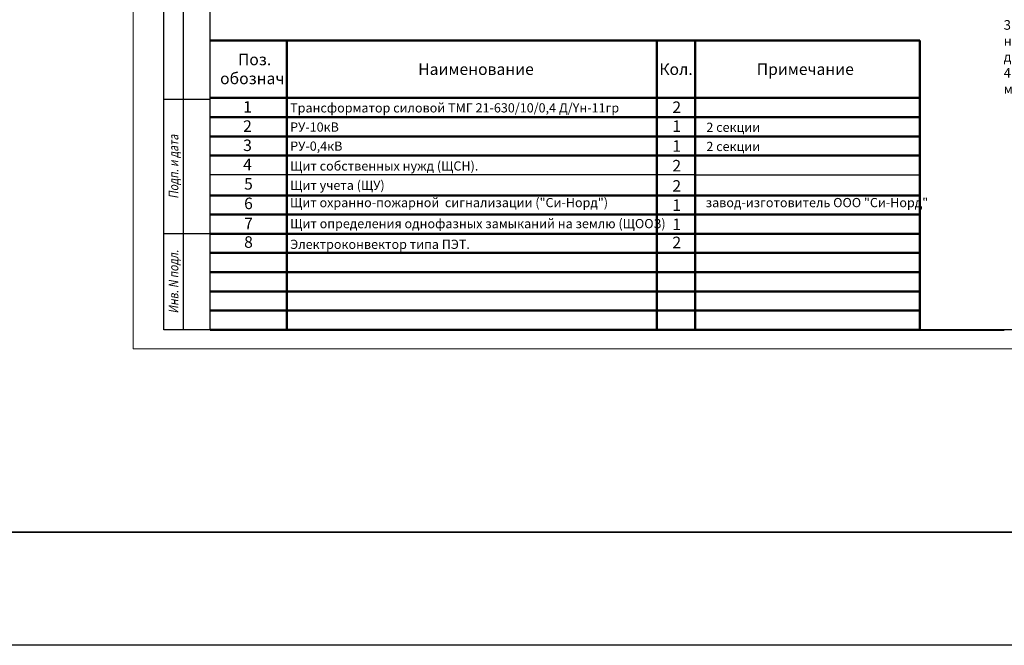
# Model space of a CAD drawing. Units: millimetres. Extents: x -23665 to -19100, y -4232 to 7898.
# Drawn here: x -21441 to -21184, y -1402 to -1239 of the extents above; entities that cross this region are included whole.
import ezdxf
from ezdxf.enums import TextEntityAlignment as Align

# ---------------------------------------------------------------- set-up
doc = ezdxf.new("R2010")
doc.units = ezdxf.units.MM
doc.linetypes.add('K5LT_THIN', pattern=[0])
doc.layers.add('VPORTS', color=7, linetype='Continuous')
doc.layers.add('Штамп', color=250, linetype='Continuous')
doc.layers.add('текст', color=7, linetype='Continuous', lineweight=15)
doc.layers.add('Штриховка', color=7, linetype='Continuous', lineweight=15, true_color=0xf67e28)
doc.styles.add('GOST-2.304_Type-B', font='GOST_Common_1.ttf')

msp = doc.modelspace()

# ---------------------------------------------------------------- linework, layer by layer
for p, q in [((-21371.35004, -1244.26046), (-21261.35024, -1244.26046)), ((-21274.90398, -1244.26046), (-21264.90398, -1244.26046))]:
    msp.add_line(p, q)
at = {"lineweight": 50}
for p, q in [((-21391.35004, -1259.26046), (-21206.35004, -1259.26046)), ((-21391.35004, -1264.26046), (-21206.35004, -1264.26046)), ((-21391.35004, -1269.26046), (-21206.35004, -1269.26046)), ((-21391.35004, -1274.26046), (-21206.35004, -1274.26046)), ((-21391.34984, -1284.66297), (-21206.34984, -1284.66297)), ((-21391.34984, -1289.66297), (-21206.34984, -1289.66297)), ((-21391.34984, -1294.66297), (-21206.34984, -1294.66297)), ((-21391.34984, -1299.66297), (-21206.34984, -1299.66297)), ((-21391.34984, -1304.66297), (-21206.34984, -1304.66297)), ((-21391.34984, -1309.66297), (-21206.34984, -1309.66297)), ((-21391.34984, -1314.66297), (-21206.34984, -1314.66297)), ((-21391.34984, -1319.66297), (-21206.34984, -1319.66297))]:
    msp.add_line(p, q, dxfattribs=at)
at = {"color": 0, "lineweight": 30, "ltscale": 15}
for p, q in [((-21371.34957, -1279.26046), (-21391.33307, -1279.26046)), ((-21264.90351, -1279.26046), (-21371.34957, -1279.26046)), ((-21264.90351, -1279.26046), (-21206.35004, -1279.26046))]:
    msp.add_line(p, q, dxfattribs=at)
at = {"linetype": 'K5LT_THIN'}
msp.add_line((-21352.53244, -1319.74551), (-21184.35063, -1319.74551), dxfattribs=at)
msp.add_line((-21352.53244, -1319.74551), (-21184.35063, -1319.74551), dxfattribs=at)
msp.add_line((-21352.53244, -1319.74551), (-21184.35063, -1319.74551), dxfattribs=at)
msp.add_line((-21352.53244, -1319.74551), (-21184.35063, -1319.74551), dxfattribs=at)
msp.add_lwpolyline([(-23637.79572, -997.59868), (-21739.64739, -997.59868), (-19332.50574, -997.59868), (-19332.50574, -1401.92341), (-19836.75156, -1401.92341), (-23637.79572, -1401.92341)])
at = {"color": 3, "lineweight": 35}
msp.add_lwpolyline([(-23664.58863, -1011.69054), (-19515.148, -1011.69054), (-19515.148, -1372.46446), (-23664.58863, -1372.46446)], close=True, dxfattribs=at)
at = {"lineweight": 5}
msp.add_lwpolyline([(-21411.34984, -1029.66297), (-20994.34984, -1029.66297), (-20994.34984, -1324.66297), (-21411.34984, -1324.66297)], close=True, dxfattribs=at)
at = {"lineweight": 30}
msp.add_lwpolyline([(-21391.34984, -1034.66297), (-20999.34984, -1034.66297), (-20999.34984, -1319.66297), (-21391.34984, -1319.66297)], close=True, dxfattribs=at)
at = {"layer": 'VPORTS', "lineweight": 50}
for p, q in [((-21206.35004, -1244.26046), (-21391.35004, -1244.26046)), ((-21371.35004, -1244.26046), (-21371.32404, -1319.66297)), ((-21274.90398, -1244.26046), (-21274.87798, -1319.66297)), ((-21264.90398, -1244.26046), (-21264.87798, -1319.66297)), ((-21206.35004, -1244.26046), (-21206.32404, -1319.66297))]:
    msp.add_line(p, q, dxfattribs=at)
at = {"layer": 'Штамп'}
for p, q in [((-21403.34984, -1319.66297), (-21403.34984, -1234.66297)), ((-21398.34984, -1234.66297), (-21398.34984, -1319.66297)), ((-21391.34984, -1259.66297), (-21403.34984, -1259.66297)), ((-21391.34984, -1294.66297), (-21403.34984, -1294.66297)), ((-21391.34984, -1319.66297), (-21403.34984, -1319.66297))]:
    msp.add_line(p, q, dxfattribs=at)

# ---------------------------------------------------------------- texts
at = {"lineweight": 25, "style": 'GOST-2.304_Type-B'}
for s, p in [('Поз.', (-21384.06335, -1250.7219)), ('обознач.', (-21388.72704, -1255.66672))]:
    msp.add_text(s, height=3, dxfattribs=at).set_placement(p)
for s, p in [('Наименование', (-21322.0293, -1251.76046)), ('Кол.', (-21269.90398, -1251.76046)), ('Примечание', (-21236.20869, -1251.76046))]:
    msp.add_text(s, height=3, dxfattribs=at).set_placement(p, align=Align.MIDDLE_CENTER)
at = {"linetype": 'Continuous', "style": 'GOST-2.304_Type-B'}
for s, p in [('1', (-21382.71983, -1263.09377)), ('2', (-21270.85686, -1263.17742)), ('2', (-21382.71983, -1268.09377)), ('1', (-21270.84824, -1268.09377)), ('3', (-21382.71983, -1273.09377)), ('1', (-21270.84824, -1273.27153)), ('4', (-21382.71983, -1278.09377)), ('2', (-21270.84811, -1278.40816)), ('5', (-21382.46432, -1283.14772)), ('2', (-21270.84797, -1283.68423)), ('6', (-21382.46432, -1288.23859)), ('1', (-21270.84624, -1288.68423)), ('7', (-21382.46432, -1293.49312)), ('1', (-21270.84624, -1293.68423)), ('8', (-21382.46432, -1298.31236)), ('2', (-21270.84624, -1298.40964))]:
    msp.add_text(s, height=3, dxfattribs=at).set_placement(p)
at = {"linetype": 'Continuous', "lineweight": 30, "style": 'GOST-2.304_Type-B'}
for s, p in [('Трансформатор силовой ТМГ 21-630/10/0,4 Д/Yн-11гр', (-21370.47322, -1263.03552)), ('РУ-10кВ ', (-21370.47322, -1268.03552)), ('2 секции', (-21261.99251, -1268.09377)), ('РУ-0,4кВ ', (-21370.45412, -1273.0078)), ('2 секции', (-21261.99079, -1273.09377)), ('Щит собственных нужд (ЩСН).', (-21370.45412, -1278.17826)), ('Щит учета (ЩУ)', (-21370.45398, -1283.21124)), ('Щит охранно-пожарной  сигнализации ("Си-Норд")', (-21370.4834, -1287.72992)), ('завод-изготовитель ООО "Си-Норд"', (-21262.16568, -1287.72992)), ('Щит определения однофазных замыканий на землю (ЩООЗ) ', (-21370.45226, -1293.21124)), ('Электроконвектор типа ПЭТ.', (-21370.45226, -1298.60264))]:
    msp.add_text(s, height=2.4, dxfattribs=at).set_placement(p)
at = {"layer": 'текст', "ltscale": 5, "char_height": 2.5, "attachment_point": 5, "rotation": 90, "style": 'GOST-2.304_Type-B'}
for s, insert, width in [('{\\Fsimplex|c204;\\Q10;\\W0.8;Подп. и дата}', (-21400.84984, -1277.16297), 34.9999994), ('{\\Fsimplex|c204;\\Q10;\\W0.8;Инв. N подл.}', (-21400.84984, -1307.16297), 24.9999996)]:
    msp.add_mtext(s, dxfattribs=dict(at, insert=insert, width=width))
at = {"layer": 'Штриховка', "color": 7, "insert": (-21184.51565, -1218.14123), "char_height": 2.5, "width": 142.3902426, "attachment_point": 1, "style": 'GOST-2.304_Type-B'}
msp.add_mtext('1. Габаритные размеры объемного приямка: L=5976мм; В=2456мм; H=1895мм (в свету 1800мм). \\P2. Наружная отделка фасадов ТП:\\P\\pl7.5,t12.5;{\\fSymbol|b0|i0|c2|p18;·^I}бетонные конструкции цветом {\\C1;RAL 9010 (белый);\\P\\fSymbol|b0|i0|c2|p18;\\C7;·^I}металлические конструкции{\\C1; RAL 8019 (серый).}\\P\\pl0,tz;3. На корпус БКТП нанести логотип компании «ЛОЭСК», диспетчерское наименование подстанции, телефон сетевой организации и телефон диспетчерской службы в соответствии с типовым решением.\\P4. На двери отсеков БКТП нанести знаки "Внимание высокое напряжение", маркировку назначения отсеков (РУНН/РУВН, Т-1, Т-2).', dxfattribs=at)

doc.saveas('drawing.dxf')
